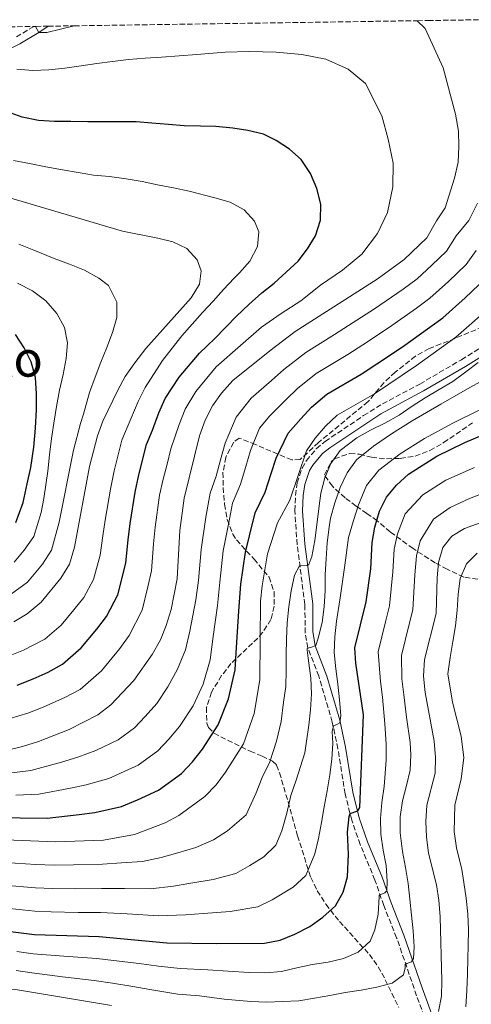
# Model space of a CAD drawing. Units: metres. Extents: x 599847 to 603267, y 4782374 to 4784737.
# Drawn here: x 601484 to 601630, y 4784396 to 4784714 of the extents above; entities that cross this region are included whole.
import ezdxf
from ezdxf.enums import TextEntityAlignment as Align

# ---------------------------------------------------------------- set-up
doc = ezdxf.new("R2010")
doc.units = ezdxf.units.M
doc.header["$MEASUREMENT"] = 0
doc.linetypes.add('DGN Style 3', pattern=[2.435891, 1.739922, -0.695969])
for name, color, linetype, lineweight in [('Camino', 7, 'DGN Style 3', 0), ('Curva de nivel directora', 30, 'Continuous', 30), ('Curva de nivel intermedia', 30, 'Continuous', 0), ('Margen derecho', 7, 'Continuous', 0), ('Texto de Área (paraje) menor', 7, 'Continuous', 0), ('Zona arbolada', 92, 'DGN Style 3', 0)]:
    doc.layers.add(name, color=color, linetype=linetype, lineweight=lineweight)
doc.styles.add('Style-Arial', font='arial.ttf')

msp = doc.modelspace()

# ---------------------------------------------------------------- linework, layer by layer
at = {"layer": 'Camino', "color": 7, "linetype": 'DGN Style 3', "lineweight": 0}
for points in [[(601488.83, 4784712.08, 539.95), (601483.1, 4784708.67, 541.64)], [(601616.81, 4784387.12, 483.92), (601612.58, 4784398.45, 487.08), (601606.11, 4784417.24, 491.94), (601601.96, 4784427.64, 494.18), (601599.1, 4784435.86, 495.6), (601594.33, 4784447.37, 497.93), (601591.62, 4784455.25, 499.47), (601589.46, 4784463.76, 501.1), (601587.13, 4784478.33, 503.77), (601585.31, 4784486.98, 505.1), (601580.96, 4784501.84, 507.6), (601577.39, 4784511.02, 509.86), (601576.51, 4784515.85, 510.84), (601576.47, 4784525.05, 512.22), (601573.92, 4784544.4, 516.56), (601573.21, 4784555.4, 518.52), (601573.41, 4784560.34, 519.23), (601574, 4784564.4, 519.66), (601575.54, 4784569.15, 519.82), (601576.95, 4784571.6, 519.77), (601580.14, 4784575.45, 519.6), (601582.97, 4784577.79, 519.43), (601595.44, 4784586.15, 518.35), (601601.52, 4784589.96, 517.64), (601613.61, 4784596.37, 516.34), (601627.04, 4784604.24, 515.54), (601644.69, 4784615.18, 514.42)]]:
    msp.add_polyline3d(points, dxfattribs=at)
at = {"layer": 'Curva de nivel directora', "color": 30, "linetype": 'Continuous', "lineweight": 30, "flags": 128}
for points, elevation in [([(601509.17, 4784517.08), (601512.31, 4784521.17), (601515.96, 4784528.16), (601517.24, 4784533.22), (601518.59, 4784538.49), (601519.32, 4784545.93), (601519.93, 4784551.2), (601521.52, 4784561.36), (601522.72, 4784566.99), (601525.19, 4784576.8), (601527.15, 4784581.45), (601529.17, 4784587.02), (601531.31, 4784591.74), (601535.78, 4784598.59), (601542.41, 4784606.36), (601547.3, 4784611.08), (601554.33, 4784618.31), (601558.27, 4784622.16), (601562.5, 4784625.84), (601566.5, 4784629), (601570.44, 4784632.56), (601574.22, 4784636.12), (601577.24, 4784640.13), (601579.93, 4784644.36), (601581.53, 4784649.38), (601581.59, 4784654.61), (601580.35, 4784659.6), (601578.31, 4784664.46), (601575.25, 4784668.98), (601571.52, 4784672.41), (601567.18, 4784675.15), (601563.01, 4784677.27), (601558.05, 4784678.41), (601553.1, 4784679.16), (601547.7, 4784679.73), (601542.64, 4784679.79), (601537.46, 4784679.97), (601532.35, 4784680.31), (601526.94, 4784680.83), (601521.94, 4784681.18), (601516.65, 4784681.24), (601511.59, 4784681.24), (601506.25, 4784681.25), (601500.8, 4784681.36), (601495.51, 4784681.31), (601490.28, 4784681.66), (601484.98, 4784682.74), (601480.25, 4784684.45)], 550), ([(601551.79, 4784494.57), (601553.86, 4784503.89), (601554.4, 4784512.89), (601555.11, 4784522.92), (601555.76, 4784531.66), (601557.24, 4784541.93), (601558.55, 4784547.25), (601560.32, 4784554.66), (601563.6, 4784561.37), (601565.58, 4784567.48), (601567.15, 4784572.43), (601571.05, 4784580.44), (601575.1, 4784585.11), (601578.6, 4784588.85), (601583.5, 4784593.06), (601594.67, 4784599.56), (601599.71, 4784602.92), (601608.04, 4784608.45), (601616.89, 4784614.78), (601621.08, 4784617.84), (601628.26, 4784624.24), (601634.93, 4784630.68)], 525), ([(601482.99, 4784551.54), (601485.31, 4784558), (601486.62, 4784564.11), (601487.79, 4784569.37), (601488.78, 4784575.92), (601489.35, 4784582.13), (601489.69, 4784588.16), (601489.69, 4784593.21), (601489.3, 4784598.44), (601487.89, 4784603.54), (601485.68, 4784608.06), (601482.91, 4784612.35)], 575), ([(601478.63, 4784419.52), (601488.98, 4784418.26), (601509.95, 4784417.6), (601531.8, 4784415.62), (601547.83, 4784415.33), (601563.4, 4784415.42), (601568.42, 4784416.39), (601573.17, 4784418.36), (601578.08, 4784420.91), (601582.24, 4784423.88), (601586.35, 4784427.59), (601588.86, 4784431.93), (601590.23, 4784436.89), (601590.5, 4784444.22), (601590.26, 4784451.43), (601590.75, 4784456.4), (601591.07, 4784457.43), (601593.61, 4784458.31), (601594.17, 4784459.34), (601595.35, 4784489.35), (601592.91, 4784506.04), (601592.63, 4784511.03), (601596.27, 4784525.93), (601597.72, 4784536.54), (601598.2, 4784545.13), (601599.04, 4784550.05), (601600.6, 4784555.27), (601602.82, 4784559.74), (601606.05, 4784563.7), (601609.95, 4784567.26), (601619.06, 4784573.06), (601628.19, 4784577.5), (601642.91, 4784583.73)], 500), ([(601483.44, 4784498.98), (601488.63, 4784501), (601493.49, 4784503.17), (601498.06, 4784505.72), (601504.14, 4784510.99), (601509.17, 4784517.08)], 550), ([(601474.65, 4784456.17), (601484.42, 4784455.99), (601493.13, 4784455.95), (601503.51, 4784457.1), (601508.57, 4784457.75), (601517.18, 4784459.66), (601522.31, 4784461.81), (601529.13, 4784464.96), (601536.52, 4784470.31), (601540.12, 4784474.11), (601543.36, 4784478.2), (601548.43, 4784486.12), (601551.79, 4784494.57)], 525)]:
    msp.add_lwpolyline(points, dxfattribs=dict(at, elevation=elevation))
at = {"layer": 'Curva de nivel intermedia', "color": 30, "linetype": 'Continuous', "lineweight": 0, "flags": 128}
for points, elevation in [([(601485.12, 4784479.08), (601490.28, 4784480.74), (601500.18, 4784484.63), (601509.51, 4784489.38), (601513.74, 4784492.55), (601521.11, 4784500.47), (601527.05, 4784508.82), (601529.78, 4784513.57), (601531.64, 4784518.21), (601533.21, 4784523.43), (601535.19, 4784533.36), (601536.05, 4784548.95), (601537.39, 4784559.44), (601542.42, 4784579.61), (601544.24, 4784584.68), (601546.58, 4784589.37), (601549.5, 4784593.43), (601553.15, 4784597.47), (601565.14, 4784607.15), (601573.34, 4784613.38), (601599.87, 4784630.3), (601608.51, 4784636.69), (601615.87, 4784643.67), (601618.95, 4784649.13), (601621.81, 4784653.36), (601624.83, 4784662.99), (601625.98, 4784668.12), (601626.27, 4784673.23), (601626.13, 4784678.23), (601625.19, 4784683.74), (601621.17, 4784698.73), (601615.37, 4784711.43), (601612.77, 4784713.93)], 540), ([(601501.85, 4784712.28), (601493.01, 4784710.07), (601490.37, 4784710.1), (601489.39, 4784712.09)], 540), ([(601478.17, 4784487.32), (601486.86, 4784489.86), (601491.78, 4784491.78), (601499.06, 4784495.03), (601503.78, 4784497.55), (601510.65, 4784503.6), (601516.59, 4784510.81), (601519.68, 4784514.99), (601523.8, 4784523.18), (601525.71, 4784530.78), (601526.89, 4784535.92), (601527.53, 4784544.64), (601527.99, 4784550.08), (601529.46, 4784560.4), (601530.66, 4784565.64), (601531.88, 4784570.49), (601533.1, 4784575.4), (601535.79, 4784583.31), (601537.78, 4784588.21), (601541.18, 4784593.98), (601547.78, 4784601.92), (601555.62, 4784608.87), (601562.44, 4784614.8), (601568.76, 4784619.22), (601575.09, 4784623.25), (601581.54, 4784628.37), (601588.65, 4784633.21), (601594.83, 4784638.35), (601599.94, 4784645.1), (601603.21, 4784651.85), (601604.89, 4784660.22), (601605.01, 4784667.8), (601603.33, 4784675.55), (601601.29, 4784683.18), (601596.09, 4784693.62), (601590.47, 4784698.3), (601583.25, 4784701.48), (601575.45, 4784703.02), (601567.13, 4784703.73), (601558.51, 4784704), (601550.63, 4784703.71), (601541.49, 4784702.99), (601530.08, 4784702.14), (601524.79, 4784701.86), (601519.4, 4784701.41), (601514.29, 4784700.73), (601509.13, 4784700.11), (601504.13, 4784699.32), (601498.8, 4784698.59), (601493.63, 4784698.08), (601488.47, 4784697.8), (601483.35, 4784698.21)], 545), ([(601480.02, 4784508.1), (601485.49, 4784510.22), (601492.33, 4784513.88), (601497.64, 4784518.38), (601501.75, 4784523.35), (601504.94, 4784527.34), (601508.13, 4784533.13), (601510.29, 4784541.05), (601511.11, 4784547.23), (601511.87, 4784552.32), (601513.58, 4784562.31), (601514.78, 4784568.34), (601517.27, 4784578.2), (601520.21, 4784585.17), (601522.54, 4784590.73), (601524.84, 4784595.26), (601530.41, 4784603.95), (601533.58, 4784608.02), (601536.69, 4784611.94), (601540.01, 4784615.73), (601543.38, 4784619.48), (601546.78, 4784623.18), (601550.1, 4784626.99), (601553.61, 4784630.58), (601555.33, 4784632.33), (601558.67, 4784636.14), (601561.07, 4784640.83), (601561.56, 4784645.58), (601560.19, 4784649.03), (601556.8, 4784652.72), (601552.31, 4784655.17), (601547.38, 4784656.6), (601539.01, 4784658.76), (601534, 4784659.85), (601528.76, 4784660.82), (601523.8, 4784661.91), (601518.62, 4784662.82), (601513.27, 4784663.51), (601508.1, 4784663.97), (601503.09, 4784664.77), (601498.08, 4784665.63), (601492.73, 4784666.65), (601487.43, 4784667.74), (601482.2, 4784668.65)], 555), ([(601482.34, 4784519.44), (601486.6, 4784522.05), (601491.14, 4784525.77), (601497.57, 4784533.52), (601500.29, 4784538.11), (601501.99, 4784543.61), (601506.84, 4784569.68), (601509.36, 4784579.6), (601511.13, 4784584.39), (601515.91, 4784594.44), (601518.37, 4784598.79), (601521.5, 4784603.19), (601524.98, 4784607.82), (601539.71, 4784624.22), (601542.39, 4784628.68), (601542.92, 4784633.01), (601541.63, 4784636.51), (601538.24, 4784640.19), (601533.73, 4784642.35), (601528.89, 4784643.62), (601517.44, 4784645.82), (601472.53, 4784659.12)], 560), ([(601554.19, 4784585.71), (601559.12, 4784591.79), (601565.65, 4784597.54), (601569.63, 4784601.05), (601576.72, 4784606.61), (601586.07, 4784612.36), (601590.56, 4784615.27), (601598.96, 4784620.7), (601608.22, 4784627.11), (601612.7, 4784630.41), (601617.51, 4784634.83), (601622.22, 4784639.34), (601625.4, 4784644.34), (601629.44, 4784649.34), (601632.22, 4784654.89)], 535), ([(601479.2, 4784526.72), (601486.79, 4784532.24), (601491.6, 4784538.05), (601494.52, 4784542.59), (601497.04, 4784551.68), (601498.7, 4784560.27), (601499.7, 4784565.31), (601501.64, 4784574.99), (601503.87, 4784583.64), (601504.81, 4784586.6), (601506.75, 4784593.69), (601508.64, 4784598.62), (601510.52, 4784603.42), (601512.38, 4784608.15), (601514.29, 4784613), (601515.63, 4784617.87), (601515.64, 4784622.87), (601512.91, 4784628.21), (601509.79, 4784630.66), (601505.19, 4784633.17), (601500.34, 4784635.16), (601495.41, 4784637.02), (601488.76, 4784639.68), (601483.94, 4784641.59)], 565), ([(601483.03, 4784463.31), (601490.46, 4784463.66), (601500.65, 4784465.59), (601505.77, 4784466.71), (601513, 4784468.74), (601518.05, 4784471), (601522.59, 4784473.1), (601528.93, 4784477.72), (601532.46, 4784481.48), (601535.94, 4784485.62), (601540.29, 4784492.26), (601543.54, 4784499.32), (601545.83, 4784507.11), (601546.81, 4784514.67), (601548.14, 4784524.73), (601548.9, 4784532.23), (601550.07, 4784542.4), (601552.12, 4784552.68), (601553.08, 4784557.87), (601555.67, 4784563.96), (601557.4, 4784569.65), (601558.91, 4784574.82), (601561.8, 4784582.06), (601565.09, 4784586.11), (601570.37, 4784591.33), (601574.11, 4784594.95), (601580.11, 4784599.83), (601590.37, 4784605.96), (601595.13, 4784609.09), (601603.5, 4784614.58), (601612.56, 4784620.94), (601616.89, 4784624.12), (601622.88, 4784629.54), (601628.58, 4784635.01), (601631.84, 4784639.55)], 530), ([(601482.43, 4784538.71), (601485.64, 4784542.58), (601488.76, 4784547.07), (601491.17, 4784554.84), (601492.09, 4784559.38), (601493.36, 4784568.14), (601493.88, 4784573.49), (601494.56, 4784578.78), (601495.31, 4784583.73), (601496.11, 4784589.14), (601497.14, 4784594.37), (601498.34, 4784599.44), (601499.31, 4784604.68), (601499.71, 4784609.74), (601498.69, 4784614.68), (601496.21, 4784619.2), (601492.7, 4784623.25), (601488.35, 4784626.51), (601483.55, 4784629.02)], 570), ([(601637.38, 4784622.25), (601625.27, 4784611.55), (601612.57, 4784602.33), (601598.97, 4784593.16), (601586.89, 4784586.29), (601583.09, 4784582.75), (601579.82, 4784578.9), (601577.02, 4784574.76), (601571.53, 4784558.78), (601567.56, 4784551.45), (601564.41, 4784541.45), (601562.62, 4784531.1), (601562.14, 4784526.12), (601561.88, 4784500.66), (601560.03, 4784489.82), (601556.58, 4784479.98), (601550.78, 4784470.77), (601547.77, 4784466.75), (601544.12, 4784462.89), (601535.67, 4784456.81), (601531.24, 4784454.43), (601521.36, 4784450.59), (601511.36, 4784448.79), (601495.81, 4784448.24), (601479.66, 4784448.94)], 520), ([(601632.43, 4784603.36), (601628.46, 4784600.31), (601624.23, 4784597.19), (601619.91, 4784594.59), (601615.39, 4784591.94), (601611.1, 4784589.17), (601606.89, 4784586.34), (601602.31, 4784583.71), (601597.65, 4784581.42), (601593.21, 4784578.96), (601587.85, 4784574.84), (601584.83, 4784570.69), (601582.94, 4784566.04), (601581.63, 4784561.09), (601581, 4784556.08), (601580.34, 4784550.84), (601579.68, 4784545.72), (601578.71, 4784540.57), (601577.77, 4784538.03), (601577.2, 4784537.69), (601574.73, 4784537.6), (601573.06, 4784534.55), (601571.97, 4784529.48), (601571.26, 4784524.3), (601570.71, 4784519.07), (601570.48, 4784513.84), (601570.39, 4784508.78), (601570.41, 4784503.72), (601570.26, 4784498.55), (601569.49, 4784493.4), (601568.76, 4784487.2), (601567.32, 4784480.86), (601565.12, 4784474.09), (601562.65, 4784469.11), (601560.71, 4784464.14), (601557.42, 4784456.96), (601551.38, 4784451.76), (601546.9, 4784448.9), (601541.21, 4784446.46), (601535.39, 4784444.66), (601529.97, 4784443.16), (601523.97, 4784441.84), (601517.19, 4784441.43), (601511.01, 4784440.99), (601501.6, 4784440.76), (601495.35, 4784440.7), (601489.48, 4784440.94), (601479.4, 4784441.59)], 515), ([(601634.09, 4784597.64), (601629.03, 4784594.8), (601620.38, 4784589.91), (601611.09, 4784584.51), (601604.46, 4784580.21), (601598.64, 4784576.23), (601593.18, 4784571.82), (601590.07, 4784567.64), (601587.84, 4784562.9), (601586.16, 4784557.97), (601584.7, 4784553.01), (601584.25, 4784550.05), (601583.67, 4784544.99), (601583.3, 4784539.85), (601583.01, 4784534.78), (601582.95, 4784529.53), (601582.72, 4784524.27), (601582.06, 4784519.23), (601580.77, 4784514.19), (601579.94, 4784511.83), (601578.87, 4784511.3), (601577.14, 4784510.8), (601577.14, 4784510.26), (601577.51, 4784507.68), (601578.37, 4784501.21), (601578.54, 4784496.1), (601578.27, 4784491.01), (601577.76, 4784485.98), (601576.96, 4784480.8), (601576.4, 4784477.02), (601573.66, 4784468.19), (601571.85, 4784463.22), (601570.64, 4784457.5), (601569, 4784451.82), (601567.06, 4784447.17), (601563.18, 4784443.39), (601558.64, 4784440.63), (601554.07, 4784438.06), (601546.75, 4784436.1), (601539.54, 4784434.88), (601533.91, 4784433.92), (601526.58, 4784433.1), (601518.1, 4784433.18), (601510.66, 4784433.19), (601502.39, 4784433.1), (601494.89, 4784433.17), (601489.32, 4784433.38), (601479.15, 4784434.23)], 510), ([(601633.22, 4784588.1), (601624.29, 4784583.7), (601615.07, 4784578.79), (601607.21, 4784573.74), (601600.31, 4784568.46), (601596.37, 4784563.5), (601593.74, 4784557.32), (601592.16, 4784552.23), (601590.54, 4784546.71), (601589.39, 4784537.77), (601587.86, 4784527.22), (601586.71, 4784519.69), (601586.13, 4784514.54), (601585.96, 4784509.48), (601586.43, 4784504.28), (601587.05, 4784499.29), (601587.64, 4784494.24), (601588.03, 4784489.1), (601587.72, 4784486.77), (601586.98, 4784486.3), (601585.65, 4784485.81), (601585.27, 4784483.93), (601585.43, 4784480.1), (601585.11, 4784475.03), (601584.48, 4784469.94), (601583.65, 4784464.76), (601582.7, 4784459.58), (601581.82, 4784454.54), (601580.85, 4784449.36), (601579.62, 4784444.35), (601576.71, 4784437.38), (601572.71, 4784433.63), (601565.91, 4784429.5), (601561.24, 4784427.23), (601552.29, 4784425.74), (601543.68, 4784425.1), (601537.86, 4784424.68), (601529.19, 4784424.36), (601519.01, 4784424.94), (601510.31, 4784425.39), (601503.18, 4784425.44), (601494.44, 4784425.64), (601489.15, 4784425.82), (601478.89, 4784426.88)], 505), ([(601481.64, 4784470.63), (601487.79, 4784471.37), (601497.79, 4784474.08), (601502.98, 4784475.67), (601508.82, 4784477.82), (601516.05, 4784481.24), (601521.33, 4784485.14), (601524.8, 4784488.85), (601528.53, 4784493.04), (601532.15, 4784498.4), (601535.29, 4784504.07), (601537.81, 4784510.34), (601539.22, 4784516.44), (601541.16, 4784526.53), (601542.05, 4784532.79), (601542.9, 4784542.87), (601544.4, 4784553.3), (601545.84, 4784561.08), (601547.74, 4784566.55), (601549.21, 4784571.82), (601550.66, 4784577.21), (601554.19, 4784585.71)], 535), ([(601483.34, 4784412.76), (601488.58, 4784412.05), (601498.53, 4784411.28), (601509.14, 4784410.5), (601514.58, 4784409.85), (601522.84, 4784408.86), (601529.07, 4784408.06), (601536.1, 4784407.25), (601545.1, 4784406.86), (601551.59, 4784406.38), (601558.39, 4784405.96), (601563.77, 4784405.91), (601568.85, 4784406.28), (601573.87, 4784407.49), (601578.8, 4784408.59), (601584, 4784409.27), (601588.96, 4784410.51), (601593.71, 4784412.6), (601597.54, 4784416.08), (601599.03, 4784419.82), (601600.09, 4784424.8), (601600.43, 4784430.43), (601600.43, 4784430.97), (601602.32, 4784431.75), (601602.93, 4784432.45), (601603.07, 4784435.49), (601602.71, 4784440.57), (601601.72, 4784445.53), (601600.96, 4784450.73), (601600.88, 4784455.78), (601601.31, 4784460.99), (601602.11, 4784466.16), (601602.75, 4784474.72), (601602.71, 4784479.84), (601602.25, 4784486.45), (601601.54, 4784495.07), (601600.85, 4784500.11), (601600.13, 4784509.76), (601602.53, 4784519.47), (601603.81, 4784524.65), (601604.88, 4784535.59), (601605.35, 4784542.97), (601606.38, 4784547.87), (601608.9, 4784554.33), (601614.62, 4784560.58), (601622.06, 4784565.25), (601631.29, 4784569.35)], 495), ([(601483.09, 4784406.6), (601488.18, 4784405.83), (601498.09, 4784404.62), (601508.32, 4784403.41), (601514.23, 4784402.55), (601520.79, 4784401.48), (601526.33, 4784400.5), (601535.4, 4784398.97), (601542.37, 4784398.39), (601550.35, 4784397.4), (601558.96, 4784396.54), (601564.15, 4784396.41), (601569.23, 4784396.6), (601574.49, 4784396.82), (601579.57, 4784397.69), (601584.5, 4784398.57), (601589.46, 4784399.47), (601594.68, 4784400.23), (601599.68, 4784401.25), (601604.64, 4784402.49), (601608.33, 4784405.23), (601608.85, 4784407.45), (601608.86, 4784408.58), (601609.43, 4784408.84), (601610.96, 4784409.46), (601611.57, 4784410.49), (601611.82, 4784414.3), (601611.51, 4784419.46), (601610.89, 4784424.54), (601610.42, 4784429.65), (601609.85, 4784434.82), (601608.98, 4784439.95), (601607.96, 4784445.11), (601607.22, 4784451.16), (601607.25, 4784456.38), (601608.02, 4784461.51), (601609.31, 4784466.49), (601610.54, 4784471.39), (601610.74, 4784476.39), (601610.47, 4784480.36), (601609.34, 4784488.58), (601608.45, 4784495.83), (601607.8, 4784500.96), (601607.64, 4784508.49), (601610.06, 4784518.2), (601611.34, 4784523.37), (601612.04, 4784534.64), (601612.51, 4784540.82), (601613.71, 4784545.68), (601617.99, 4784552.7), (601623.44, 4784556.4), (601629.7, 4784559.31), (601634.38, 4784561.21)], 490), ([(601619.64, 4784393.34), (601620.62, 4784398.29), (601620.74, 4784403.29), (601620.19, 4784423.97), (601619.79, 4784429.37), (601618.97, 4784434.3), (601616.46, 4784444.62), (601615.72, 4784449.84), (601615.5, 4784454.83), (601615.91, 4784460.17), (601618.59, 4784470.5), (601618.73, 4784475.49), (601618.24, 4784480.87), (601615.37, 4784496.6), (601614.75, 4784501.82), (601615.15, 4784507.23), (601618.88, 4784522.09), (601619.2, 4784533.69), (601619.66, 4784538.67), (601621.05, 4784543.5), (601623.95, 4784547.2), (601628.08, 4784549.63), (601642.63, 4784554.95)], 485), ([(601628.47, 4784394.85), (601628.76, 4784400.11), (601629.05, 4784405.43), (601629.14, 4784410.54), (601629.27, 4784414.64), (601629.33, 4784419.84), (601629.17, 4784424.84), (601628.58, 4784430.03), (601627.84, 4784435.05), (601627.15, 4784439.25), (601625.45, 4784446.36), (601624.73, 4784451.6), (601624.91, 4784460.17), (601627.03, 4784468.68), (601627.82, 4784475.39), (601627.01, 4784482.39), (601624.22, 4784493.47), (601622.72, 4784502.66), (601623.38, 4784507.87), (601624.3, 4784513.05), (601625.1, 4784518.17), (601625.64, 4784523.26), (601625.96, 4784528.35), (601626.68, 4784533.44), (601628.7, 4784538.21), (601632.19, 4784541.65)], 480), ([(601480.25, 4784477.95), (601485.12, 4784479.08)], 540), ([(601299.23, 4784394.46), (601304.33, 4784396.73), (601314.53, 4784399.56), (601325.46, 4784401.86), (601337.34, 4784403.42), (601347.56, 4784404.32), (601363.75, 4784406.68), (601379.89, 4784408.13), (601390.93, 4784408.5), (601412.18, 4784408.18), (601445.14, 4784405.77), (601477.16, 4784400.95), (601482.85, 4784400.44), (601513.87, 4784395.25)], 485)]:
    msp.add_lwpolyline(points, dxfattribs=dict(at, elevation=elevation))
at = {"layer": 'Margen derecho', "color": 7, "linetype": 'Continuous', "lineweight": 0}
for points in [[(601493.39, 4784712.15, 538.9), (601490.37, 4784710.1, 539.9), (601484.31, 4784706.48, 541.64), (601471.19, 4784699.82, 544.54)], [(601645.97, 4784613.04, 514.42), (601628.34, 4784602.1, 515.54), (601614.82, 4784594.18, 516.34), (601601, 4784586.73, 517.85), (601584.46, 4784575.78, 519.43), (601582.11, 4784573.85, 519.59), (601579, 4784570.16, 519.77), (601577.94, 4784568.35, 519.82), (601576.46, 4784563.89, 519.66), (601575.93, 4784560.3, 519.26), (601575.71, 4784555.36, 518.52), (601576.42, 4784544.57, 516.54), (601578.97, 4784525.21, 512.22), (601578.99, 4784516.3, 510.88), (601579.81, 4784511.7, 509.86), (601583.58, 4784501.84, 507.42), (601587.73, 4784487.61, 505.1), (601589.58, 4784478.84, 503.79), (601591.91, 4784464.27, 501.1), (601594.01, 4784455.98, 499.47), (601596.66, 4784448.29, 497.94), (601601.43, 4784436.77, 495.6), (601604.3, 4784428.51, 494.18), (601608.46, 4784418.09, 491.93), (601614.32, 4784401.04, 487.57), (601618.22, 4784390.33, 484.52)]]:
    msp.add_polyline3d(points, dxfattribs=at)
at = {"layer": 'Zona arbolada', "color": 92, "linetype": 'DGN Style 3', "lineweight": 0}
for points in [[(601178.36, 4784707.45, 590.06), (601204.01, 4784707.83, 585.87), (601243.51, 4784708.42, 579.49), (601264.77, 4784708.74, 575.99), (601373.35, 4784710.36, 558.59), (601409.09, 4784710.89, 552.81), (601434.74, 4784711.27, 548.62), (601488.83, 4784712.08, 539.95), (601489.39, 4784712.09, 539.82), (601493.39, 4784712.15, 538.9), (601501.85, 4784712.28, 538.09), (601612.77, 4784713.93, 527.51), (601616.24, 4784713.99, 527.17), (601634.55, 4784714.26, 525.37)], [(601636.24, 4784615.8, 521.97), (601625.01, 4784611.15, 525.75), (601620.45, 4784609.36, 526.97), (601616.6, 4784607.82, 527.54), (601612.21, 4784605.44, 527.75), (601605.65, 4784600.21, 528.05), (601601.98, 4784596.81, 527.94), (601596.88, 4784590.69, 527.08), (601580.87, 4784577.46, 526.17), (601574.96, 4784572, 526.23), (601572.18, 4784571.8, 527.14), (601560.46, 4784576.8, 533.24), (601555.23, 4784578.91, 535.43), (601553.42, 4784577.53, 535.32), (601550.84, 4784572.65, 535.32), (601549.94, 4784567.75, 535.36), (601550.02, 4784562.88, 535.33), (601550.47, 4784557.46, 535.1), (601551.35, 4784552.52, 534.55), (601553.14, 4784547.83, 533.48), (601554.31, 4784545.94, 532.82), (601560.01, 4784539.73, 529.13), (601564.88, 4784533.88, 526.34), (601566.49, 4784529.18, 525), (601566.46, 4784524.47, 524.18), (601565.48, 4784520.14, 524.18), (601562.78, 4784515.99, 525.14), (601561.22, 4784514.19, 525.77), (601552.55, 4784505.92, 529.64), (601549.53, 4784502.04, 530.76), (601546.93, 4784497.83, 531.45), (601546.28, 4784496.65, 531.57), (601544.58, 4784491.72, 531.66), (601544.74, 4784486.62, 530.76), (601545.26, 4784485.28, 530.21), (601547.09, 4784483.36, 528.96), (601558.74, 4784477.57, 522.71), (601562.6, 4784476.01, 519.66), (601566.01, 4784474.37, 516.12), (601567.31, 4784473.11, 514.75), (601568.25, 4784470.62, 513.84), (601571, 4784461.19, 511.96), (601574.05, 4784450.24, 508.77), (601578.36, 4784436.74, 504.52), (601580.44, 4784432.42, 503.11), (601583.27, 4784428.09, 501.94), (601587.6, 4784422.51, 500.32), (601597.31, 4784411.82, 494.87), (601600.13, 4784407.86, 493.04), (601602.45, 4784403.65, 491.89), (601606.82, 4784394.61, 490.91)], [(601636.24, 4784615.8, 521.97), (601625.01, 4784611.15, 525.75), (601620.45, 4784609.36, 526.97), (601616.6, 4784607.82, 527.54), (601612.21, 4784605.44, 527.75), (601605.65, 4784600.21, 528.05), (601601.98, 4784596.81, 527.94), (601596.88, 4784590.69, 527.08), (601580.87, 4784577.46, 526.17), (601574.96, 4784572, 526.23), (601572.18, 4784571.8, 527.14), (601560.46, 4784576.8, 533.24), (601555.23, 4784578.91, 535.43), (601553.42, 4784577.53, 535.32), (601550.84, 4784572.65, 535.32), (601549.94, 4784567.75, 535.36), (601550.02, 4784562.88, 535.33), (601550.47, 4784557.46, 535.1), (601551.35, 4784552.52, 534.55), (601553.14, 4784547.83, 533.48), (601554.31, 4784545.94, 532.82), (601560.01, 4784539.73, 529.13), (601564.88, 4784533.88, 526.34), (601566.49, 4784529.18, 525), (601566.46, 4784524.47, 524.18), (601565.48, 4784520.14, 524.18), (601562.78, 4784515.99, 525.14), (601561.22, 4784514.19, 525.77), (601552.55, 4784505.92, 529.64)], [(601632.32, 4784533.19, 485.44), (601627.81, 4784533.93, 487.5), (601622.43, 4784536.43, 490.61), (601618.58, 4784538.56, 493.1), (601611.41, 4784543.15, 498.37), (601604.06, 4784548.54, 504.64), (601599.82, 4784552.13, 509.41), (601596.5, 4784554.52, 512.37), (601593.01, 4784556.91, 515.06), (601589.45, 4784559.53, 517.39), (601585.33, 4784563.3, 519.52), (601582.74, 4784567.02, 519.98), (601584.97, 4784571.24, 519.62), (601586.04, 4784572.17, 519.52), (601590.98, 4784573.94, 519.04), (601594.09, 4784573.67, 518.56), (601598.03, 4784572.68, 516.91), (601602.84, 4784572.21, 515.45), (601607.29, 4784572.27, 514.35), (601612.1, 4784573.09, 513.49), (601616.86, 4784574.86, 513.05), (601621.31, 4784577.42, 513), (601630.65, 4784583.81, 512.76)], [(601632.32, 4784533.19, 485.44), (601627.81, 4784533.93, 487.5), (601622.43, 4784536.43, 490.61), (601618.58, 4784538.56, 493.1), (601611.41, 4784543.15, 498.37), (601604.06, 4784548.54, 504.64), (601599.82, 4784552.13, 509.41), (601596.5, 4784554.52, 512.37), (601593.01, 4784556.91, 515.06), (601589.45, 4784559.53, 517.39), (601585.33, 4784563.3, 519.52), (601582.74, 4784567.02, 519.98), (601584.97, 4784571.24, 519.62), (601586.04, 4784572.17, 519.52), (601590.98, 4784573.94, 519.04), (601594.09, 4784573.67, 518.56), (601598.03, 4784572.68, 516.91), (601602.84, 4784572.21, 515.45), (601607.29, 4784572.27, 514.35), (601612.1, 4784573.09, 513.49), (601616.86, 4784574.86, 513.05), (601621.31, 4784577.42, 513), (601630.65, 4784583.81, 512.76)], [(601552.55, 4784505.92, 529.64), (601549.53, 4784502.04, 530.76), (601546.93, 4784497.83, 531.45), (601546.28, 4784496.65, 531.57), (601544.58, 4784491.72, 531.66), (601544.74, 4784486.62, 530.76), (601545.26, 4784485.28, 530.21), (601547.09, 4784483.36, 528.96), (601558.74, 4784477.57, 522.71), (601562.6, 4784476.01, 519.66), (601566.01, 4784474.37, 516.12), (601567.31, 4784473.11, 514.75), (601568.25, 4784470.62, 513.84), (601571, 4784461.19, 511.96), (601574.05, 4784450.24, 508.77), (601578.36, 4784436.74, 504.52), (601580.44, 4784432.42, 503.11), (601583.27, 4784428.09, 501.94), (601587.6, 4784422.51, 500.32), (601597.31, 4784411.82, 494.87), (601600.13, 4784407.86, 493.04), (601602.45, 4784403.65, 491.89), (601606.82, 4784394.61, 490.91)]]:
    msp.add_polyline3d(points, dxfattribs=at)

# ---------------------------------------------------------------- texts
at = {"layer": 'Texto de Área (paraje) menor', "color": 7, "linetype": 'Continuous', "lineweight": 0, "style": 'Style-Arial'}
msp.add_text('Arantxumantxo', height=11.5, dxfattribs=at).set_placement((601435, 4784604.52, 583.16), align=Align.MIDDLE_CENTER)

doc.saveas('drawing.dxf')
